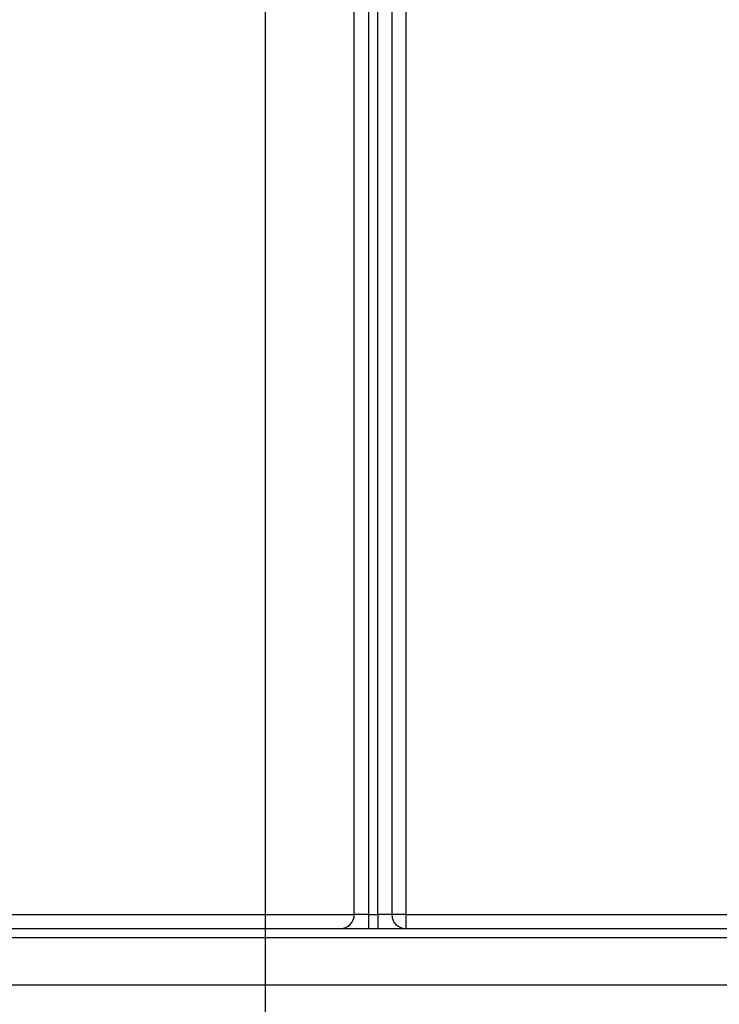
# Model space of a CAD drawing. Units: millimetres. Extents: x -446 to 6636, y -712 to 3696.
# Drawn here: x 530 to 605, y 1318 to 1423 of the extents above; entities that cross this region are included whole.
import ezdxf

# ---------------------------------------------------------------- set-up
doc = ezdxf.new("R2010")
doc.units = ezdxf.units.MM
doc.layers.add('FORMAT', color=7, linetype='Continuous')
doc.styles.add('SLDTEXTSTYLE1', font='TXT', dxfattribs={"width": 0.7})
doc.dimstyles.new('SLDDIMSTYLE0', dxfattribs={"dimtxt": 33.930745, "dimasz": 50, "dimexe": 0, "dimexo": 0.0625, "dimgap": 8.482686, "dimtad": 2, "dimdec": 4, "dimlfac": 0.5, "dimrnd": 1e-09, "dimzin": 12, "dimdsep": 46, "dimtxsty": 'SLDTEXTSTYLE1', "dimsah": 1, "dimcen": 0.09, "dimadec": 0, "dimazin": 3, "dimtfac": 1, "dimtdec": 4, "dimtofl": 0, "dimtmove": 0, "dimatfit": 3, "dimfxl": 0, "dimfrac": 2, "dimtolj": 1, "dimtzin": 12, "dimarcsym": 0})

# ---------------------------------------------------------------- blocks, each defined once
blk = doc.blocks.new('_D')
at = {"layer": 'FORMAT', "ltscale": 10}
for p, q in [((468.32, 1779.91), (468.32, 789.91)), ((1278.32, 1779.91), (1278.32, 789.91)), ((468.32, 799.91), (1278.32, 799.91))]:
    blk.add_line(p, q, dxfattribs=at)
for points in [[(468.32, 799.91), (518.32, 795.51), (518.32, 804.31)], [(1278.32, 799.91), (1228.32, 804.31), (1228.32, 795.51)]]:
    blk.add_solid(points, dxfattribs=at)
at = {"layer": 'FORMAT', "ltscale": 10, "char_height": 33.931, "attachment_point": 1, "style": 'SLDTEXTSTYLE1'}
for s, insert in [('%%c', (805.76, 843.65)), ('400', (854.97, 843.65))]:
    blk.add_mtext(s, dxfattribs=dict(at, insert=insert))
blk = doc.blocks.new('_D_6')
at = {"layer": 'FORMAT', "ltscale": 10}
for p, q in [((556.32, 1779.91), (556.32, 850.49)), ((1190.32, 1779.91), (1190.32, 850.49)), ((556.32, 860.49), (1190.32, 860.49))]:
    blk.add_line(p, q, dxfattribs=at)
for points in [[(556.32, 860.49), (606.32, 856.09), (606.32, 864.89)], [(1190.32, 860.49), (1140.32, 864.89), (1140.32, 856.09)]]:
    blk.add_solid(points, dxfattribs=at)
at = {"layer": 'FORMAT', "ltscale": 10, "char_height": 33.931, "attachment_point": 1, "style": 'SLDTEXTSTYLE1'}
for s, insert in [('%%c', (811.84, 904.23)), ('315', (861.05, 904.23))]:
    blk.add_mtext(s, dxfattribs=dict(at, insert=insert))

msp = doc.modelspace()

# ---------------------------------------------------------------- linework, layer by layer
at = {"color": 7, "linetype": 'Continuous', "lineweight": 25, "ltscale": 10}
for p, q in [((568.31719, 1327.41233), (568.31719, 1582.07345)), ((569.81719, 1582.07345), (569.81719, 1327.41233)), ((567.31719, 1539.41233), (567.31719, 1327.41233)), ((565.81719, 1327.41233), (565.81719, 1537.91233)), ((571.31719, 1505.57677), (571.31719, 1327.41233)), ((522.81719, 1327.41233), (565.81719, 1327.41233)), ((567.31719, 1327.41233), (565.81719, 1327.41233)), ((567.31719, 1327.41233), (567.31719, 1325.91233)), ((567.31719, 1327.41233), (568.31719, 1327.41233)), ((568.31719, 1327.41233), (568.31719, 1325.91233)), ((569.81719, 1327.41233), (568.31719, 1327.41233)), ((571.31719, 1327.41233), (569.81719, 1327.41233)), ((571.31719, 1327.41233), (640.01719, 1327.41233)), ((571.31719, 1327.41233), (571.31719, 1325.91233)), ((522.81719, 1325.91233), (640.01719, 1325.91233)), ((640.01719, 1324.91233), (522.81719, 1324.91233)), ((420.31719, 1319.91233), (1343.51719, 1319.91233))]:
    msp.add_line(p, q, dxfattribs=at)
at = {"color": 7, "linetype": 'Continuous', "lineweight": 25, "ltscale": 100}
for centre, start, end in [((564.31719, 1327.41233), 270, 0), ((571.31719, 1327.41233), 180, 270)]:
    msp.add_arc(centre, 1.5, start, end, dxfattribs=at)

# ---------------------------------------------------------------- dimensions: what is measured, and where the dimension line sits
at = {"layer": 'FORMAT', "ltscale": 10}
for base, p1, p2, picture, middle in [((1278.31719, 799.91233), (468.31719, 1779.91233), (1278.31719, 1779.91233), '_D', (862.95303, 799.91233)), ((1190.31719, 888.24894), (556.31719, 1779.91233), (1190.31719, 1779.91233), '_D_6', (862.95303, 888.24894))]:
    dim = msp.add_linear_dim(base=base, p1=p1, p2=p2, text='%%c<>', dimstyle='SLDDIMSTYLE0', dxfattribs=at)
    dim.commit()
    dim.dimension.update_dxf_attribs({"geometry": picture, "text_midpoint": middle, "dimtype": 160})

doc.saveas('drawing.dxf')
